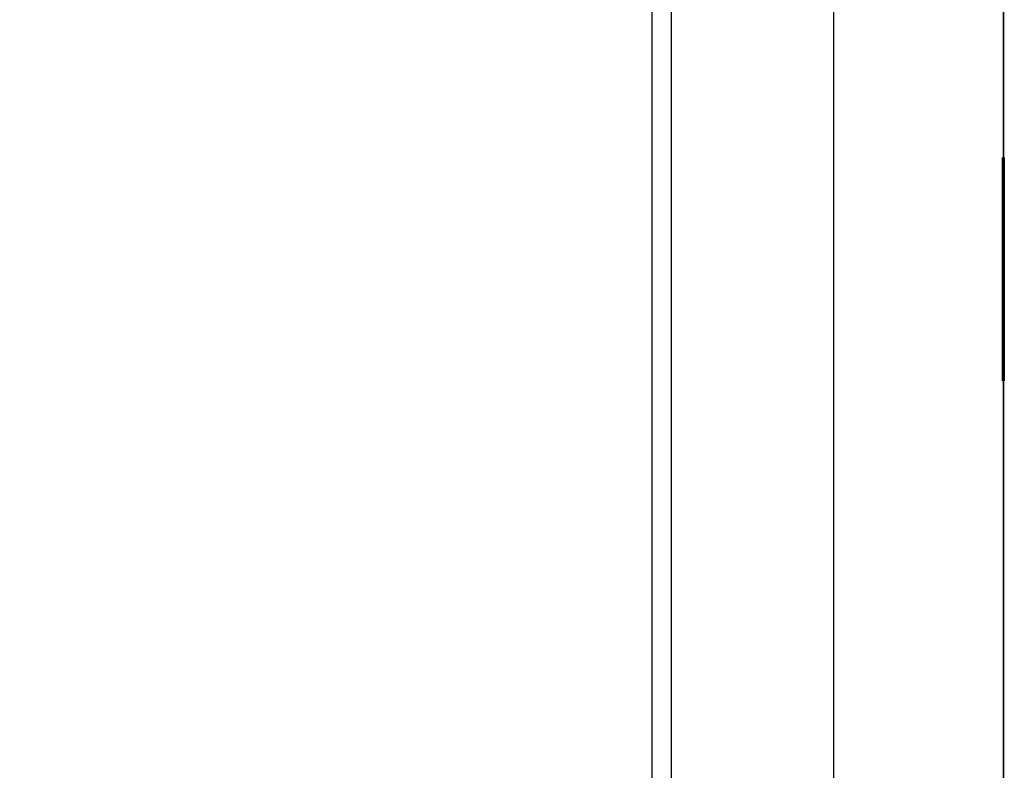
# Model space of a CAD drawing. Extents: x -110 to 110, y -140 to 196.
# Drawn here: x 0 to 110, y -56 to 28 of the extents above; entities that cross this region are included whole.
import ezdxf

# ---------------------------------------------------------------- set-up
doc = ezdxf.new("R2010")
doc.units = 0
doc.header["$LTSCALE"] = 50
doc.layers.get('0').update_dxf_attribs({"linetype": 'CONTINUOUS'})

# ---------------------------------------------------------------- blocks, each defined once
blk = doc.blocks.new('QMODEL__20250115145337_1')
at = {"color": 9}
for points, invisible_edges in [([(91, 140, 140), (91, -140, 140), (110, -140, 140), (110, 140, 140)], 4), ([(91, 140, -140), (91, -140, -140), (110, -140, -140), (110, 140, -140)], 4), ([(-110, -100, -100), (110, -100, -100), (110, 100, -100), (-110, 100, -100)], 10), ([(-110, -100, 100), (110, -100, 100), (110, 100, 100), (-110, 100, 100)], 10), ([(110, 100, 100), (110, -100, 100), (110, -100, 140), (110, 100, 140)], 10), ([(110, 100, -140), (110, -100, -140), (110, -100, -100), (110, 100, -100)], 10), ([(-70.711357, -98, 70.421356), (-70.711357, 98, 70.421356), (70.709999, 98, -71), (70.709999, -98, -71)], 5), ([(-68.590037, -98, 72.542677), (72.831319, -98, -68.87868), (72.831319, 98, -68.87868), (-68.590037, 98, 72.542677)], 10), ([(72.831319, -98, -68.87868), (70.709999, -98, -71), (70.709999, 98, -71), (72.831319, 98, -68.87868)], 5)]:
    blk.add_3dface(points, dxfattribs=dict(at, invisible_edges=invisible_edges))
at = {"color": 7}
for points, invisible_edges in [([(109.9, 7.5, -120), (109.9, 12.403926, -120.975452), (109.9, 12.5, -120)], 13), ([(109.9, 7.5, -120), (109.9, 12.5, -120), (109.9, 12.403926, -119.024548)], 13), ([(109.9, 7.5, 120), (109.9, 12.403926, 119.024548), (109.9, 12.5, 120)], 13), ([(109.9, 7.5, 120), (109.9, 12.5, 120), (109.9, 12.403926, 120.975452)], 13), ([(109.9, 7.5, 120), (109.9, 12.403926, 119.024548), (109.9, 12.5, 120)], 13), ([(109.9, 7.5, 120), (109.9, 12.5, 120), (109.9, 12.403926, 120.975452)], 13), ([(109.9, 7.5, -120), (109.9, 12.403926, -120.975452), (109.9, 12.5, -120)], 13), ([(109.9, 7.5, -120), (109.9, 12.5, -120), (109.9, 12.403926, -119.024548)], 13), ([(109.9, 7.5, -120), (109.9, 12.119398, -121.913417), (109.9, 12.403926, -120.975452)], 13), ([(109.9, 7.5, -120), (109.9, 12.403926, -119.024548), (109.9, 12.119398, -118.086583)], 13), ([(109.9, 7.5, 120), (109.9, 12.119398, 118.086583), (109.9, 12.403926, 119.024548)], 13), ([(109.9, 7.5, 120), (109.9, 12.403926, 120.975452), (109.9, 12.119398, 121.913417)], 13), ([(109.9, 7.5, 120), (109.9, 12.119398, 118.086583), (109.9, 12.403926, 119.024548)], 13), ([(109.9, 7.5, 120), (109.9, 12.403926, 120.975452), (109.9, 12.119398, 121.913417)], 13), ([(109.9, 7.5, -120), (109.9, 12.119398, -121.913417), (109.9, 12.403926, -120.975452)], 13), ([(109.9, 7.5, -120), (109.9, 12.403926, -119.024548), (109.9, 12.119398, -118.086583)], 13), ([(109.9, 7.5, -120), (109.9, 11.657348, -122.777851), (109.9, 12.119398, -121.913417)], 13), ([(109.9, 7.5, -120), (109.9, 12.119398, -118.086583), (109.9, 11.657348, -117.222149)], 13), ([(109.9, 7.5, 120), (109.9, 11.657348, 117.222149), (109.9, 12.119398, 118.086583)], 13), ([(109.9, 7.5, 120), (109.9, 12.119398, 121.913417), (109.9, 11.657348, 122.777851)], 13), ([(109.9, 7.5, 120), (109.9, 11.657348, 117.222149), (109.9, 12.119398, 118.086583)], 13), ([(109.9, 7.5, 120), (109.9, 12.119398, 121.913417), (109.9, 11.657348, 122.777851)], 13), ([(109.9, 7.5, -120), (109.9, 11.657348, -122.777851), (109.9, 12.119398, -121.913417)], 13), ([(109.9, 7.5, -120), (109.9, 12.119398, -118.086583), (109.9, 11.657348, -117.222149)], 13), ([(110.1, 7.5, -120), (110.1, 12.403926, -120.975452), (110.1, 12.5, -120)], 13), ([(110.1, 7.5, -120), (110.1, 12.5, -120), (110.1, 12.403926, -119.024548)], 13), ([(110.1, 7.5, 120), (110.1, 12.403926, 119.024548), (110.1, 12.5, 120)], 13), ([(110.1, 7.5, 120), (110.1, 12.5, 120), (110.1, 12.403926, 120.975452)], 13), ([(110.1, 7.5, 120), (110.1, 12.403926, 119.024548), (110.1, 12.5, 120)], 13), ([(110.1, 7.5, 120), (110.1, 12.5, 120), (110.1, 12.403926, 120.975452)], 13), ([(110.1, 7.5, -120), (110.1, 12.403926, -120.975452), (110.1, 12.5, -120)], 13), ([(110.1, 7.5, -120), (110.1, 12.5, -120), (110.1, 12.403926, -119.024548)], 13), ([(110.1, 7.5, -120), (110.1, 12.119398, -121.913417), (110.1, 12.403926, -120.975452)], 13), ([(110.1, 7.5, -120), (110.1, 12.403926, -119.024548), (110.1, 12.119398, -118.086583)], 13), ([(110.1, 7.5, 120), (110.1, 12.119398, 118.086583), (110.1, 12.403926, 119.024548)], 13), ([(110.1, 7.5, 120), (110.1, 12.403926, 120.975452), (110.1, 12.119398, 121.913417)], 13), ([(110.1, 7.5, 120), (110.1, 12.119398, 118.086583), (110.1, 12.403926, 119.024548)], 13), ([(110.1, 7.5, 120), (110.1, 12.403926, 120.975452), (110.1, 12.119398, 121.913417)], 13), ([(110.1, 7.5, -120), (110.1, 12.119398, -121.913417), (110.1, 12.403926, -120.975452)], 13), ([(110.1, 7.5, -120), (110.1, 12.403926, -119.024548), (110.1, 12.119398, -118.086583)], 13), ([(110.1, 7.5, -120), (110.1, 11.657348, -122.777851), (110.1, 12.119398, -121.913417)], 13), ([(110.1, 7.5, -120), (110.1, 12.119398, -118.086583), (110.1, 11.657348, -117.222149)], 13), ([(110.1, 7.5, 120), (110.1, 11.657348, 117.222149), (110.1, 12.119398, 118.086583)], 13), ([(110.1, 7.5, 120), (110.1, 12.119398, 121.913417), (110.1, 11.657348, 122.777851)], 13), ([(110.1, 7.5, 120), (110.1, 11.657348, 117.222149), (110.1, 12.119398, 118.086583)], 13), ([(110.1, 7.5, 120), (110.1, 12.119398, 121.913417), (110.1, 11.657348, 122.777851)], 13), ([(110.1, 7.5, -120), (110.1, 11.657348, -122.777851), (110.1, 12.119398, -121.913417)], 13), ([(110.1, 7.5, -120), (110.1, 12.119398, -118.086583), (110.1, 11.657348, -117.222149)], 13), ([(109.9, 7.5, -120), (109.9, 11.035534, -123.535534), (109.9, 11.657348, -122.777851)], 13), ([(109.9, 7.5, -120), (109.9, 11.657348, -117.222149), (109.9, 11.035534, -116.464466)], 13), ([(109.9, 7.5, 120), (109.9, 11.035534, 116.464466), (109.9, 11.657348, 117.222149)], 13), ([(109.9, 7.5, 120), (109.9, 11.657348, 122.777851), (109.9, 11.035534, 123.535534)], 13), ([(109.9, 7.5, 120), (109.9, 11.035534, 116.464466), (109.9, 11.657348, 117.222149)], 13), ([(109.9, 7.5, 120), (109.9, 11.657348, 122.777851), (109.9, 11.035534, 123.535534)], 13), ([(109.9, 7.5, -120), (109.9, 11.035534, -123.535534), (109.9, 11.657348, -122.777851)], 13), ([(109.9, 7.5, -120), (109.9, 11.657348, -117.222149), (109.9, 11.035534, -116.464466)], 13), ([(109.9, 7.5, -120), (109.9, 10.277851, -124.157348), (109.9, 11.035534, -123.535534)], 13), ([(109.9, 7.5, -120), (109.9, 11.035534, -116.464466), (109.9, 10.277851, -115.842652)], 13), ([(109.9, 7.5, 120), (109.9, 10.277851, 115.842652), (109.9, 11.035534, 116.464466)], 13), ([(109.9, 7.5, 120), (109.9, 11.035534, 123.535534), (109.9, 10.277851, 124.157348)], 13), ([(109.9, 7.5, 120), (109.9, 10.277851, 115.842652), (109.9, 11.035534, 116.464466)], 13), ([(109.9, 7.5, 120), (109.9, 11.035534, 123.535534), (109.9, 10.277851, 124.157348)], 13), ([(109.9, 7.5, -120), (109.9, 10.277851, -124.157348), (109.9, 11.035534, -123.535534)], 13), ([(109.9, 7.5, -120), (109.9, 11.035534, -116.464466), (109.9, 10.277851, -115.842652)], 13), ([(110.1, 7.5, -120), (110.1, 11.035534, -123.535534), (110.1, 11.657348, -122.777851)], 13), ([(110.1, 7.5, -120), (110.1, 11.657348, -117.222149), (110.1, 11.035534, -116.464466)], 13), ([(110.1, 7.5, 120), (110.1, 11.035534, 116.464466), (110.1, 11.657348, 117.222149)], 13), ([(110.1, 7.5, 120), (110.1, 11.657348, 122.777851), (110.1, 11.035534, 123.535534)], 13), ([(110.1, 7.5, 120), (110.1, 11.035534, 116.464466), (110.1, 11.657348, 117.222149)], 13), ([(110.1, 7.5, 120), (110.1, 11.657348, 122.777851), (110.1, 11.035534, 123.535534)], 13), ([(110.1, 7.5, -120), (110.1, 11.035534, -123.535534), (110.1, 11.657348, -122.777851)], 13), ([(110.1, 7.5, -120), (110.1, 11.657348, -117.222149), (110.1, 11.035534, -116.464466)], 13), ([(110.1, 7.5, -120), (110.1, 10.277851, -124.157348), (110.1, 11.035534, -123.535534)], 13), ([(110.1, 7.5, -120), (110.1, 11.035534, -116.464466), (110.1, 10.277851, -115.842652)], 13), ([(110.1, 7.5, 120), (110.1, 10.277851, 115.842652), (110.1, 11.035534, 116.464466)], 13), ([(110.1, 7.5, 120), (110.1, 11.035534, 123.535534), (110.1, 10.277851, 124.157348)], 13), ([(110.1, 7.5, 120), (110.1, 10.277851, 115.842652), (110.1, 11.035534, 116.464466)], 13), ([(110.1, 7.5, 120), (110.1, 11.035534, 123.535534), (110.1, 10.277851, 124.157348)], 13), ([(110.1, 7.5, -120), (110.1, 10.277851, -124.157348), (110.1, 11.035534, -123.535534)], 13), ([(110.1, 7.5, -120), (110.1, 11.035534, -116.464466), (110.1, 10.277851, -115.842652)], 13), ([(109.9, 7.5, -120), (109.9, 9.413417, -124.619398), (109.9, 10.277851, -124.157348)], 13), ([(109.9, 7.5, -120), (109.9, 10.277851, -115.842652), (109.9, 9.413417, -115.380602)], 13), ([(109.9, 7.5, 120), (109.9, 9.413417, 115.380602), (109.9, 10.277851, 115.842652)], 13), ([(109.9, 7.5, 120), (109.9, 10.277851, 124.157348), (109.9, 9.413417, 124.619398)], 13), ([(109.9, 7.5, 120), (109.9, 9.413417, 115.380602), (109.9, 10.277851, 115.842652)], 13), ([(109.9, 7.5, 120), (109.9, 10.277851, 124.157348), (109.9, 9.413417, 124.619398)], 13), ([(109.9, 7.5, -120), (109.9, 9.413417, -124.619398), (109.9, 10.277851, -124.157348)], 13), ([(109.9, 7.5, -120), (109.9, 10.277851, -115.842652), (109.9, 9.413417, -115.380602)], 13), ([(110.1, 7.5, -120), (110.1, 9.413417, -124.619398), (110.1, 10.277851, -124.157348)], 13), ([(110.1, 7.5, -120), (110.1, 10.277851, -115.842652), (110.1, 9.413417, -115.380602)], 13), ([(110.1, 7.5, 120), (110.1, 9.413417, 115.380602), (110.1, 10.277851, 115.842652)], 13), ([(110.1, 7.5, 120), (110.1, 10.277851, 124.157348), (110.1, 9.413417, 124.619398)], 13), ([(110.1, 7.5, 120), (110.1, 9.413417, 115.380602), (110.1, 10.277851, 115.842652)], 13), ([(110.1, 7.5, 120), (110.1, 10.277851, 124.157348), (110.1, 9.413417, 124.619398)], 13), ([(110.1, 7.5, -120), (110.1, 9.413417, -124.619398), (110.1, 10.277851, -124.157348)], 13), ([(110.1, 7.5, -120), (110.1, 10.277851, -115.842652), (110.1, 9.413417, -115.380602)], 13), ([(109.9, 7.5, -120), (109.9, 8.475452, -124.903926), (109.9, 9.413417, -124.619398)], 13), ([(109.9, 7.5, -120), (109.9, 9.413417, -115.380602), (109.9, 8.475452, -115.096074)], 13), ([(109.9, 7.5, 120), (109.9, 8.475452, 115.096074), (109.9, 9.413417, 115.380602)], 13), ([(109.9, 7.5, 120), (109.9, 9.413417, 124.619398), (109.9, 8.475452, 124.903926)], 13), ([(109.9, 7.5, 120), (109.9, 8.475452, 115.096074), (109.9, 9.413417, 115.380602)], 13), ([(109.9, 7.5, 120), (109.9, 9.413417, 124.619398), (109.9, 8.475452, 124.903926)], 13), ([(109.9, 7.5, -120), (109.9, 8.475452, -124.903926), (109.9, 9.413417, -124.619398)], 13), ([(109.9, 7.5, -120), (109.9, 9.413417, -115.380602), (109.9, 8.475452, -115.096074)], 13), ([(110.1, 7.5, -120), (110.1, 8.475452, -124.903926), (110.1, 9.413417, -124.619398)], 13), ([(110.1, 7.5, -120), (110.1, 9.413417, -115.380602), (110.1, 8.475452, -115.096074)], 13), ([(110.1, 7.5, 120), (110.1, 8.475452, 115.096074), (110.1, 9.413417, 115.380602)], 13), ([(110.1, 7.5, 120), (110.1, 9.413417, 124.619398), (110.1, 8.475452, 124.903926)], 13), ([(110.1, 7.5, 120), (110.1, 8.475452, 115.096074), (110.1, 9.413417, 115.380602)], 13), ([(110.1, 7.5, 120), (110.1, 9.413417, 124.619398), (110.1, 8.475452, 124.903926)], 13), ([(110.1, 7.5, -120), (110.1, 8.475452, -124.903926), (110.1, 9.413417, -124.619398)], 13), ([(110.1, 7.5, -120), (110.1, 9.413417, -115.380602), (110.1, 8.475452, -115.096074)], 13), ([(109.9, 7.5, -120), (109.9, 7.5, -125), (109.9, 8.475452, -124.903926)], 13), ([(109.9, 7.5, -120), (109.9, 8.475452, -115.096074), (109.9, 7.5, -115)], 13), ([(109.9, 7.5, 120), (109.9, 7.5, 115), (109.9, 8.475452, 115.096074)], 13), ([(109.9, 7.5, 120), (109.9, 8.475452, 124.903926), (109.9, 7.5, 125)], 13), ([(109.9, 7.5, 120), (109.9, 7.5, 115), (109.9, 8.475452, 115.096074)], 13), ([(109.9, 7.5, 120), (109.9, 8.475452, 124.903926), (109.9, 7.5, 125)], 13), ([(109.9, 7.5, -120), (109.9, 7.5, -125), (109.9, 8.475452, -124.903926)], 13), ([(109.9, 7.5, -120), (109.9, 8.475452, -115.096074), (109.9, 7.5, -115)], 13), ([(110.1, 7.5, -120), (110.1, 7.5, -125), (110.1, 8.475452, -124.903926)], 13), ([(110.1, 7.5, -120), (110.1, 8.475452, -115.096074), (110.1, 7.5, -115)], 13), ([(110.1, 7.5, 120), (110.1, 7.5, 115), (110.1, 8.475452, 115.096074)], 13), ([(110.1, 7.5, 120), (110.1, 8.475452, 124.903926), (110.1, 7.5, 125)], 13), ([(110.1, 7.5, 120), (110.1, 7.5, 115), (110.1, 8.475452, 115.096074)], 13), ([(110.1, 7.5, 120), (110.1, 8.475452, 124.903926), (110.1, 7.5, 125)], 13), ([(110.1, 7.5, -120), (110.1, 7.5, -125), (110.1, 8.475452, -124.903926)], 13), ([(110.1, 7.5, -120), (110.1, 8.475452, -115.096074), (110.1, 7.5, -115)], 13), ([(109.9, -7.5, -125), (109.9, 7.5, -125), (109.9, 7.5, -115), (109.9, -7.5, -115)], 10), ([(109.9, -7.5, 115), (109.9, 7.5, 115), (109.9, 7.5, 125), (109.9, -7.5, 125)], 10), ([(109.9, -7.5, 115), (109.9, 7.5, 115), (109.9, 7.5, 125), (109.9, -7.5, 125)], 10), ([(109.9, -7.5, -125), (109.9, 7.5, -125), (109.9, 7.5, -115), (109.9, -7.5, -115)], 10), ([(110.1, -7.5, -125), (110.1, 7.5, -125), (110.1, 7.5, -115), (110.1, -7.5, -115)], 10), ([(110.1, -7.5, 115), (110.1, 7.5, 115), (110.1, 7.5, 125), (110.1, -7.5, 125)], 10), ([(110.1, -7.5, 115), (110.1, 7.5, 115), (110.1, 7.5, 125), (110.1, -7.5, 125)], 10), ([(110.1, -7.5, -125), (110.1, 7.5, -125), (110.1, 7.5, -115), (110.1, -7.5, -115)], 10), ([(109.9, -7.5, -120), (109.9, -7.5, -115), (109.9, -8.475452, -115.096074)], 13), ([(109.9, -7.5, -120), (109.9, -8.475452, -115.096074), (109.9, -9.413417, -115.380602)], 13), ([(109.9, -7.5, -120), (109.9, -9.413417, -115.380602), (109.9, -10.277851, -115.842652)], 13), ([(109.9, -7.5, -120), (109.9, -10.277851, -115.842652), (109.9, -11.035534, -116.464466)], 13), ([(109.9, -7.5, -120), (109.9, -11.035534, -116.464466), (109.9, -11.657348, -117.222149)], 13), ([(109.9, -7.5, -120), (109.9, -11.657348, -117.222149), (109.9, -12.119398, -118.086583)], 13), ([(109.9, -7.5, -120), (109.9, -12.119398, -118.086583), (109.9, -12.403926, -119.024548)], 13), ([(109.9, -7.5, -120), (109.9, -12.403926, -119.024548), (109.9, -12.5, -120)], 13), ([(109.9, -7.5, -120), (109.9, -12.5, -120), (109.9, -12.403926, -120.975452)], 13), ([(109.9, -7.5, -120), (109.9, -12.403926, -120.975452), (109.9, -12.119398, -121.913417)], 13), ([(109.9, -7.5, -120), (109.9, -12.119398, -121.913417), (109.9, -11.657348, -122.777851)], 13), ([(109.9, -7.5, -120), (109.9, -11.657348, -122.777851), (109.9, -11.035534, -123.535534)], 13), ([(109.9, -7.5, -120), (109.9, -11.035534, -123.535534), (109.9, -10.277851, -124.157348)], 13), ([(109.9, -7.5, -120), (109.9, -10.277851, -124.157348), (109.9, -9.413417, -124.619398)], 13), ([(109.9, -7.5, -120), (109.9, -9.413417, -124.619398), (109.9, -8.475452, -124.903926)], 13), ([(109.9, -7.5, -120), (109.9, -8.475452, -124.903926), (109.9, -7.5, -125)], 13), ([(109.9, -7.5, 120), (109.9, -7.5, 125), (109.9, -8.475452, 124.903926)], 13), ([(109.9, -7.5, 120), (109.9, -8.475452, 124.903926), (109.9, -9.413417, 124.619398)], 13), ([(109.9, -7.5, 120), (109.9, -9.413417, 124.619398), (109.9, -10.277851, 124.157348)], 13), ([(109.9, -7.5, 120), (109.9, -10.277851, 124.157348), (109.9, -11.035534, 123.535534)], 13), ([(109.9, -7.5, 120), (109.9, -11.035534, 123.535534), (109.9, -11.657348, 122.777851)], 13), ([(109.9, -7.5, 120), (109.9, -11.657348, 122.777851), (109.9, -12.119398, 121.913417)], 13), ([(109.9, -7.5, 120), (109.9, -12.119398, 121.913417), (109.9, -12.403926, 120.975452)], 13), ([(109.9, -7.5, 120), (109.9, -12.403926, 120.975452), (109.9, -12.5, 120)], 13), ([(109.9, -7.5, 120), (109.9, -12.5, 120), (109.9, -12.403926, 119.024548)], 13), ([(109.9, -7.5, 120), (109.9, -12.403926, 119.024548), (109.9, -12.119398, 118.086583)], 13), ([(109.9, -7.5, 120), (109.9, -12.119398, 118.086583), (109.9, -11.657348, 117.222149)], 13), ([(109.9, -7.5, 120), (109.9, -11.657348, 117.222149), (109.9, -11.035534, 116.464466)], 13), ([(109.9, -7.5, 120), (109.9, -11.035534, 116.464466), (109.9, -10.277851, 115.842652)], 13), ([(109.9, -7.5, 120), (109.9, -10.277851, 115.842652), (109.9, -9.413417, 115.380602)], 13), ([(109.9, -7.5, 120), (109.9, -9.413417, 115.380602), (109.9, -8.475452, 115.096074)], 13), ([(109.9, -7.5, 120), (109.9, -8.475452, 115.096074), (109.9, -7.5, 115)], 13), ([(109.9, -7.5, 120), (109.9, -7.5, 125), (109.9, -8.475452, 124.903926)], 13), ([(109.9, -7.5, 120), (109.9, -8.475452, 124.903926), (109.9, -9.413417, 124.619398)], 13), ([(109.9, -7.5, 120), (109.9, -9.413417, 124.619398), (109.9, -10.277851, 124.157348)], 13), ([(109.9, -7.5, 120), (109.9, -10.277851, 124.157348), (109.9, -11.035534, 123.535534)], 13), ([(109.9, -7.5, 120), (109.9, -11.035534, 123.535534), (109.9, -11.657348, 122.777851)], 13), ([(109.9, -7.5, 120), (109.9, -11.657348, 122.777851), (109.9, -12.119398, 121.913417)], 13), ([(109.9, -7.5, 120), (109.9, -12.119398, 121.913417), (109.9, -12.403926, 120.975452)], 13), ([(109.9, -7.5, 120), (109.9, -12.403926, 120.975452), (109.9, -12.5, 120)], 13), ([(109.9, -7.5, 120), (109.9, -12.5, 120), (109.9, -12.403926, 119.024548)], 13), ([(109.9, -7.5, 120), (109.9, -12.403926, 119.024548), (109.9, -12.119398, 118.086583)], 13), ([(109.9, -7.5, 120), (109.9, -12.119398, 118.086583), (109.9, -11.657348, 117.222149)], 13), ([(109.9, -7.5, 120), (109.9, -11.657348, 117.222149), (109.9, -11.035534, 116.464466)], 13), ([(109.9, -7.5, 120), (109.9, -11.035534, 116.464466), (109.9, -10.277851, 115.842652)], 13), ([(109.9, -7.5, 120), (109.9, -10.277851, 115.842652), (109.9, -9.413417, 115.380602)], 13), ([(109.9, -7.5, 120), (109.9, -9.413417, 115.380602), (109.9, -8.475452, 115.096074)], 13), ([(109.9, -7.5, 120), (109.9, -8.475452, 115.096074), (109.9, -7.5, 115)], 13), ([(109.9, -7.5, -120), (109.9, -7.5, -115), (109.9, -8.475452, -115.096074)], 13), ([(109.9, -7.5, -120), (109.9, -8.475452, -115.096074), (109.9, -9.413417, -115.380602)], 13), ([(109.9, -7.5, -120), (109.9, -9.413417, -115.380602), (109.9, -10.277851, -115.842652)], 13), ([(109.9, -7.5, -120), (109.9, -10.277851, -115.842652), (109.9, -11.035534, -116.464466)], 13), ([(109.9, -7.5, -120), (109.9, -11.035534, -116.464466), (109.9, -11.657348, -117.222149)], 13), ([(109.9, -7.5, -120), (109.9, -11.657348, -117.222149), (109.9, -12.119398, -118.086583)], 13), ([(109.9, -7.5, -120), (109.9, -12.119398, -118.086583), (109.9, -12.403926, -119.024548)], 13), ([(109.9, -7.5, -120), (109.9, -12.403926, -119.024548), (109.9, -12.5, -120)], 13), ([(109.9, -7.5, -120), (109.9, -12.5, -120), (109.9, -12.403926, -120.975452)], 13), ([(109.9, -7.5, -120), (109.9, -12.403926, -120.975452), (109.9, -12.119398, -121.913417)], 13), ([(109.9, -7.5, -120), (109.9, -12.119398, -121.913417), (109.9, -11.657348, -122.777851)], 13), ([(109.9, -7.5, -120), (109.9, -11.657348, -122.777851), (109.9, -11.035534, -123.535534)], 13), ([(109.9, -7.5, -120), (109.9, -11.035534, -123.535534), (109.9, -10.277851, -124.157348)], 13), ([(109.9, -7.5, -120), (109.9, -10.277851, -124.157348), (109.9, -9.413417, -124.619398)], 13), ([(109.9, -7.5, -120), (109.9, -9.413417, -124.619398), (109.9, -8.475452, -124.903926)], 13), ([(109.9, -7.5, -120), (109.9, -8.475452, -124.903926), (109.9, -7.5, -125)], 13), ([(110.1, -7.5, -120), (110.1, -7.5, -115), (110.1, -8.475452, -115.096074)], 13), ([(110.1, -7.5, -120), (110.1, -8.475452, -115.096074), (110.1, -9.413417, -115.380602)], 13), ([(110.1, -7.5, -120), (110.1, -9.413417, -115.380602), (110.1, -10.277851, -115.842652)], 13), ([(110.1, -7.5, -120), (110.1, -10.277851, -115.842652), (110.1, -11.035534, -116.464466)], 13), ([(110.1, -7.5, -120), (110.1, -11.035534, -116.464466), (110.1, -11.657348, -117.222149)], 13), ([(110.1, -7.5, -120), (110.1, -11.657348, -117.222149), (110.1, -12.119398, -118.086583)], 13), ([(110.1, -7.5, -120), (110.1, -12.119398, -118.086583), (110.1, -12.403926, -119.024548)], 13), ([(110.1, -7.5, -120), (110.1, -12.403926, -119.024548), (110.1, -12.5, -120)], 13), ([(110.1, -7.5, -120), (110.1, -12.5, -120), (110.1, -12.403926, -120.975452)], 13), ([(110.1, -7.5, -120), (110.1, -12.403926, -120.975452), (110.1, -12.119398, -121.913417)], 13), ([(110.1, -7.5, -120), (110.1, -12.119398, -121.913417), (110.1, -11.657348, -122.777851)], 13), ([(110.1, -7.5, -120), (110.1, -11.657348, -122.777851), (110.1, -11.035534, -123.535534)], 13), ([(110.1, -7.5, -120), (110.1, -11.035534, -123.535534), (110.1, -10.277851, -124.157348)], 13), ([(110.1, -7.5, -120), (110.1, -10.277851, -124.157348), (110.1, -9.413417, -124.619398)], 13), ([(110.1, -7.5, -120), (110.1, -9.413417, -124.619398), (110.1, -8.475452, -124.903926)], 13), ([(110.1, -7.5, -120), (110.1, -8.475452, -124.903926), (110.1, -7.5, -125)], 13), ([(110.1, -7.5, 120), (110.1, -7.5, 125), (110.1, -8.475452, 124.903926)], 13), ([(110.1, -7.5, 120), (110.1, -8.475452, 124.903926), (110.1, -9.413417, 124.619398)], 13), ([(110.1, -7.5, 120), (110.1, -9.413417, 124.619398), (110.1, -10.277851, 124.157348)], 13), ([(110.1, -7.5, 120), (110.1, -10.277851, 124.157348), (110.1, -11.035534, 123.535534)], 13), ([(110.1, -7.5, 120), (110.1, -11.035534, 123.535534), (110.1, -11.657348, 122.777851)], 13), ([(110.1, -7.5, 120), (110.1, -11.657348, 122.777851), (110.1, -12.119398, 121.913417)], 13), ([(110.1, -7.5, 120), (110.1, -12.119398, 121.913417), (110.1, -12.403926, 120.975452)], 13), ([(110.1, -7.5, 120), (110.1, -12.403926, 120.975452), (110.1, -12.5, 120)], 13), ([(110.1, -7.5, 120), (110.1, -12.5, 120), (110.1, -12.403926, 119.024548)], 13), ([(110.1, -7.5, 120), (110.1, -12.403926, 119.024548), (110.1, -12.119398, 118.086583)], 13), ([(110.1, -7.5, 120), (110.1, -12.119398, 118.086583), (110.1, -11.657348, 117.222149)], 13), ([(110.1, -7.5, 120), (110.1, -11.657348, 117.222149), (110.1, -11.035534, 116.464466)], 13), ([(110.1, -7.5, 120), (110.1, -11.035534, 116.464466), (110.1, -10.277851, 115.842652)], 13), ([(110.1, -7.5, 120), (110.1, -10.277851, 115.842652), (110.1, -9.413417, 115.380602)], 13), ([(110.1, -7.5, 120), (110.1, -9.413417, 115.380602), (110.1, -8.475452, 115.096074)], 13), ([(110.1, -7.5, 120), (110.1, -8.475452, 115.096074), (110.1, -7.5, 115)], 13), ([(110.1, -7.5, 120), (110.1, -7.5, 125), (110.1, -8.475452, 124.903926)], 13), ([(110.1, -7.5, 120), (110.1, -8.475452, 124.903926), (110.1, -9.413417, 124.619398)], 13), ([(110.1, -7.5, 120), (110.1, -9.413417, 124.619398), (110.1, -10.277851, 124.157348)], 13), ([(110.1, -7.5, 120), (110.1, -10.277851, 124.157348), (110.1, -11.035534, 123.535534)], 13), ([(110.1, -7.5, 120), (110.1, -11.035534, 123.535534), (110.1, -11.657348, 122.777851)], 13), ([(110.1, -7.5, 120), (110.1, -11.657348, 122.777851), (110.1, -12.119398, 121.913417)], 13), ([(110.1, -7.5, 120), (110.1, -12.119398, 121.913417), (110.1, -12.403926, 120.975452)], 13), ([(110.1, -7.5, 120), (110.1, -12.403926, 120.975452), (110.1, -12.5, 120)], 13), ([(110.1, -7.5, 120), (110.1, -12.5, 120), (110.1, -12.403926, 119.024548)], 13), ([(110.1, -7.5, 120), (110.1, -12.403926, 119.024548), (110.1, -12.119398, 118.086583)], 13), ([(110.1, -7.5, 120), (110.1, -12.119398, 118.086583), (110.1, -11.657348, 117.222149)], 13), ([(110.1, -7.5, 120), (110.1, -11.657348, 117.222149), (110.1, -11.035534, 116.464466)], 13), ([(110.1, -7.5, 120), (110.1, -11.035534, 116.464466), (110.1, -10.277851, 115.842652)], 13), ([(110.1, -7.5, 120), (110.1, -10.277851, 115.842652), (110.1, -9.413417, 115.380602)], 13), ([(110.1, -7.5, 120), (110.1, -9.413417, 115.380602), (110.1, -8.475452, 115.096074)], 13), ([(110.1, -7.5, 120), (110.1, -8.475452, 115.096074), (110.1, -7.5, 115)], 13), ([(110.1, -7.5, -120), (110.1, -7.5, -115), (110.1, -8.475452, -115.096074)], 13), ([(110.1, -7.5, -120), (110.1, -8.475452, -115.096074), (110.1, -9.413417, -115.380602)], 13), ([(110.1, -7.5, -120), (110.1, -9.413417, -115.380602), (110.1, -10.277851, -115.842652)], 13), ([(110.1, -7.5, -120), (110.1, -10.277851, -115.842652), (110.1, -11.035534, -116.464466)], 13), ([(110.1, -7.5, -120), (110.1, -11.035534, -116.464466), (110.1, -11.657348, -117.222149)], 13), ([(110.1, -7.5, -120), (110.1, -11.657348, -117.222149), (110.1, -12.119398, -118.086583)], 13), ([(110.1, -7.5, -120), (110.1, -12.119398, -118.086583), (110.1, -12.403926, -119.024548)], 13), ([(110.1, -7.5, -120), (110.1, -12.403926, -119.024548), (110.1, -12.5, -120)], 13), ([(110.1, -7.5, -120), (110.1, -12.5, -120), (110.1, -12.403926, -120.975452)], 13), ([(110.1, -7.5, -120), (110.1, -12.403926, -120.975452), (110.1, -12.119398, -121.913417)], 13), ([(110.1, -7.5, -120), (110.1, -12.119398, -121.913417), (110.1, -11.657348, -122.777851)], 13), ([(110.1, -7.5, -120), (110.1, -11.657348, -122.777851), (110.1, -11.035534, -123.535534)], 13), ([(110.1, -7.5, -120), (110.1, -11.035534, -123.535534), (110.1, -10.277851, -124.157348)], 13), ([(110.1, -7.5, -120), (110.1, -10.277851, -124.157348), (110.1, -9.413417, -124.619398)], 13), ([(110.1, -7.5, -120), (110.1, -9.413417, -124.619398), (110.1, -8.475452, -124.903926)], 13), ([(110.1, -7.5, -120), (110.1, -8.475452, -124.903926), (110.1, -7.5, -125)], 13)]:
    blk.add_3dface(points, dxfattribs=dict(at, invisible_edges=invisible_edges))

msp = doc.modelspace()

# ---------------------------------------------------------------- block references
msp.add_blockref('QMODEL__20250115145337_1', (0, 0))

doc.saveas('drawing.dxf')
